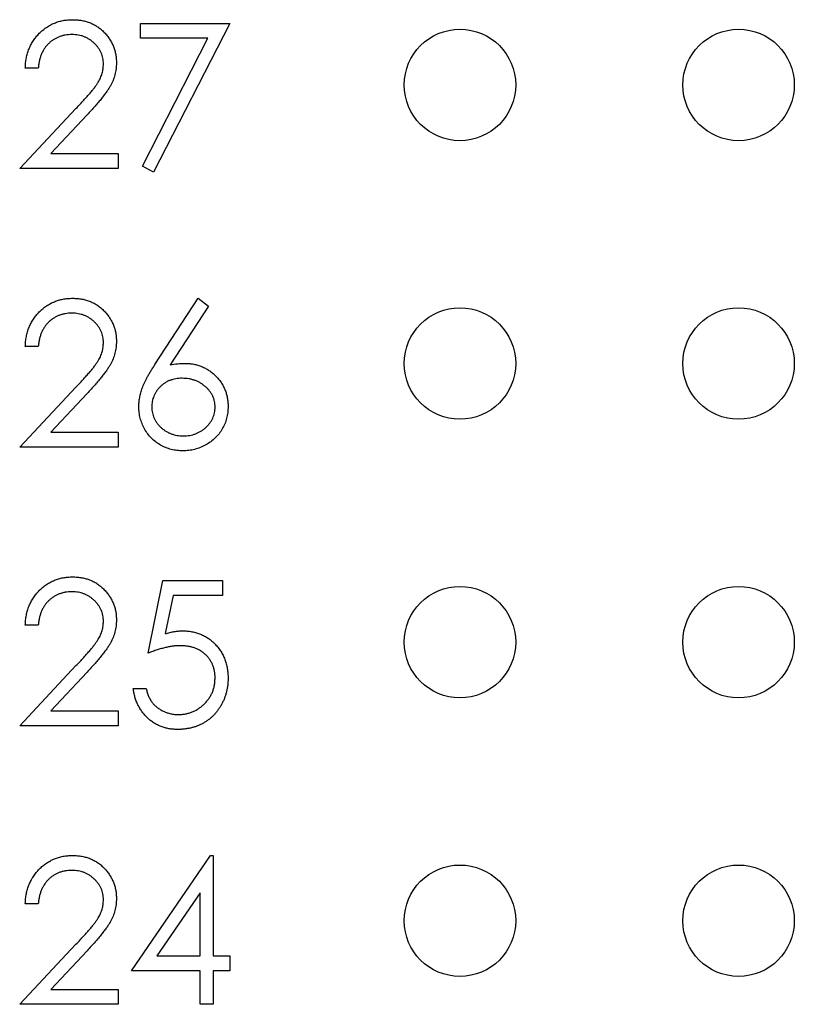
# Model space of a CAD drawing. Units: inches. Extents: x 0.1 to 16.9, y 0.1 to 10.9.
# Drawn here: x 10.3 to 10.7, y 6.4 to 6.9 of the extents above; entities that cross this region are included whole.
import ezdxf

# ---------------------------------------------------------------- set-up
doc = ezdxf.new("R2010")
doc.units = ezdxf.units.IN
doc.header["$MEASUREMENT"] = 0

msp = doc.modelspace()

# ---------------------------------------------------------------- linework, layer by layer
at = {"color": 7, "linetype": 'Continuous', "lineweight": 25}
for p, q in [((10.35042, 6.8713), (10.35042, 6.87843)), ((10.35042, 6.87843), (10.39315, 6.87843)), ((10.39315, 6.87843), (10.35665, 6.8072)), ((10.38261, 6.8713), (10.35042, 6.8713)), ((10.35127, 6.81016), (10.38261, 6.8713)), ((10.30145, 6.85706), (10.29522, 6.85706)), ((10.29255, 6.80898), (10.31948, 6.83772)), ((10.32479, 6.83465), (10.30742, 6.81611)), ((10.30742, 6.81611), (10.33973, 6.81611)), ((10.33973, 6.81611), (10.33973, 6.80898)), ((10.35665, 6.8072), (10.35127, 6.81016)), ((10.33973, 6.80898), (10.29255, 6.80898)), ((10.35729, 6.71518), (10.37802, 6.74687)), ((10.37802, 6.74687), (10.38282, 6.7431)), ((10.38282, 6.7431), (10.36447, 6.71505)), ((10.30145, 6.72373), (10.29522, 6.72373)), ((10.29255, 6.67565), (10.31948, 6.70439)), ((10.32479, 6.70132), (10.30742, 6.68277)), ((10.30742, 6.68277), (10.33973, 6.68277)), ((10.33973, 6.68277), (10.33973, 6.67565)), ((10.33973, 6.67565), (10.29255, 6.67565)), ((10.35398, 6.57704), (10.3611, 6.61176)), ((10.3611, 6.61176), (10.38959, 6.61176)), ((10.38959, 6.61176), (10.38959, 6.60464)), ((10.36597, 6.60464), (10.36223, 6.58637)), ((10.38959, 6.60464), (10.36597, 6.60464)), ((10.30145, 6.59039), (10.29522, 6.59039)), ((10.29255, 6.54232), (10.31948, 6.57106)), ((10.32479, 6.56798), (10.30742, 6.54944)), ((10.34686, 6.56012), (10.35309, 6.56012)), ((10.30742, 6.54944), (10.33973, 6.54944)), ((10.33973, 6.54944), (10.33973, 6.54232)), ((10.33973, 6.54232), (10.29255, 6.54232)), ((10.34597, 6.42501), (10.38387, 6.48021)), ((10.38387, 6.48021), (10.38514, 6.48021)), ((10.38514, 6.48021), (10.38514, 6.43213)), ((10.37891, 6.46229), (10.35821, 6.43213)), ((10.37891, 6.43213), (10.37891, 6.46229)), ((10.30145, 6.45706), (10.29522, 6.45706)), ((10.29255, 6.40898), (10.31948, 6.43772)), ((10.32479, 6.43465), (10.30742, 6.41611)), ((10.35821, 6.43213), (10.37891, 6.43213)), ((10.38514, 6.43213), (10.39315, 6.43213)), ((10.39315, 6.43213), (10.39315, 6.42501)), ((10.37891, 6.42501), (10.34597, 6.42501)), ((10.37891, 6.40898), (10.37891, 6.42501)), ((10.39315, 6.42501), (10.38514, 6.42501)), ((10.38514, 6.42501), (10.38514, 6.40898)), ((10.30742, 6.41611), (10.33973, 6.41611)), ((10.33973, 6.41611), (10.33973, 6.40898)), ((10.33973, 6.40898), (10.29255, 6.40898)), ((10.38514, 6.40898), (10.37891, 6.40898))]:
    msp.add_line(p, q, dxfattribs=at)
for centre in [(10.50321, 6.84898), (10.63654, 6.84898), (10.50321, 6.71565), (10.63654, 6.71565), (10.50321, 6.58232), (10.63654, 6.58232), (10.50321, 6.44898), (10.63654, 6.44898)]:
    msp.add_circle(centre, 0.02667, dxfattribs=at)
for points, knots in [([(10.29522, 6.85706), (10.29526, 6.85789), (10.29534, 6.85951), (10.29571, 6.86188), (10.29625, 6.86414), (10.297, 6.86628), (10.29794, 6.86832), (10.29907, 6.87024), (10.3004, 6.87205), (10.30191, 6.87372), (10.30355, 6.87525), (10.30533, 6.87657), (10.30719, 6.87769), (10.30913, 6.87862), (10.31119, 6.87932), (10.31333, 6.87984), (10.31556, 6.88016), (10.31709, 6.88019), (10.31786, 6.88021)], [0, 0, 0, 0, 0.068791, 0.135103, 0.198979, 0.261904, 0.323495, 0.385195, 0.446969, 0.509765, 0.572251, 0.633405, 0.693251, 0.752583, 0.812579, 0.873275, 0.93555, 1, 1, 1, 1]), ([(10.31786, 6.88021), (10.31863, 6.88019), (10.32012, 6.88015), (10.32231, 6.87985), (10.32439, 6.87938), (10.32636, 6.87872), (10.3282, 6.87783), (10.32993, 6.87677), (10.33158, 6.87553), (10.33306, 6.87408), (10.33442, 6.87253), (10.33559, 6.87087), (10.3366, 6.86916), (10.33743, 6.86738), (10.33805, 6.86552), (10.33852, 6.8636), (10.33878, 6.8616), (10.33882, 6.86025), (10.33884, 6.85956)], [0, 0, 0, 0, 0.069475, 0.136517, 0.200789, 0.26383, 0.325735, 0.387291, 0.449509, 0.512968, 0.576275, 0.63758, 0.697903, 0.757172, 0.816599, 0.876653, 0.93729, 1, 1, 1, 1]), ([(10.31754, 6.87309), (10.317, 6.87307), (10.31594, 6.87304), (10.31437, 6.87285), (10.31288, 6.87251), (10.31145, 6.87205), (10.31009, 6.87147), (10.3088, 6.87074), (10.30759, 6.86987), (10.30645, 6.86889), (10.3054, 6.86779), (10.30448, 6.86657), (10.30368, 6.86524), (10.30298, 6.86382), (10.3024, 6.86228), (10.30197, 6.86063), (10.30162, 6.85888), (10.30151, 6.85768), (10.30145, 6.85706)], [0, 0, 0, 0, 0.064439, 0.126547, 0.186887, 0.245878, 0.304041, 0.362191, 0.420976, 0.48066, 0.5406, 0.600689, 0.661936, 0.724443, 0.789038, 0.856314, 0.926352, 1, 1, 1, 1]), ([(10.33261, 6.85901), (10.3326, 6.85948), (10.33257, 6.86041), (10.33235, 6.86178), (10.33202, 6.8631), (10.33155, 6.86438), (10.33092, 6.8656), (10.33016, 6.86676), (10.32928, 6.86789), (10.32826, 6.86894), (10.32714, 6.86991), (10.32596, 6.87076), (10.3247, 6.87148), (10.32339, 6.87207), (10.32202, 6.87253), (10.32058, 6.87284), (10.31909, 6.87304), (10.31806, 6.87307), (10.31754, 6.87309)], [0, 0, 0, 0, 0.0619654, 0.1221219, 0.1809885, 0.2399332, 0.2999058, 0.3599888, 0.4217757, 0.4865758, 0.5515348, 0.6150175, 0.6772586, 0.73973, 0.8030501, 0.8664951, 0.9319735, 1, 1, 1, 1]), ([(10.31948, 6.83772), (10.32013, 6.83841), (10.32139, 6.83972), (10.32317, 6.84164), (10.32477, 6.84342), (10.3262, 6.84506), (10.32743, 6.84658), (10.32852, 6.84793), (10.32939, 6.84918), (10.33034, 6.85062), (10.33126, 6.85239), (10.33204, 6.85454), (10.33252, 6.85676), (10.33258, 6.85825), (10.33261, 6.85901)], [0, 0, 0, 0, 0.110803, 0.212829, 0.306101, 0.390647, 0.466924, 0.534481, 0.593587, 0.644557, 0.7362, 0.825024, 0.911986, 1, 1, 1, 1]), ([(10.33884, 6.85956), (10.33881, 6.8586), (10.33874, 6.85668), (10.33817, 6.85386), (10.33728, 6.85113), (10.33621, 6.84893), (10.33513, 6.84716), (10.33416, 6.84571), (10.33302, 6.84414), (10.33169, 6.84246), (10.33022, 6.84066), (10.32857, 6.83875), (10.32674, 6.83674), (10.32546, 6.83536), (10.32479, 6.83465)], [0, 0, 0, 0, 0.098702, 0.195672, 0.292422, 0.391343, 0.444462, 0.504229, 0.570352, 0.642546, 0.722288, 0.807921, 0.90047, 1, 1, 1, 1]), ([(10.29522, 6.72373), (10.29526, 6.72455), (10.29534, 6.72618), (10.29571, 6.72854), (10.29625, 6.73081), (10.297, 6.73295), (10.29794, 6.73498), (10.29907, 6.73691), (10.3004, 6.73871), (10.30191, 6.74038), (10.30355, 6.74191), (10.30533, 6.74324), (10.30719, 6.74435), (10.30913, 6.74529), (10.31119, 6.74599), (10.31333, 6.74651), (10.31556, 6.74682), (10.31709, 6.74686), (10.31786, 6.74687)], [0, 0, 0, 0, 0.068791, 0.135103, 0.198979, 0.261904, 0.323495, 0.385195, 0.446969, 0.509765, 0.572251, 0.633405, 0.693251, 0.752583, 0.812579, 0.873275, 0.93555, 1, 1, 1, 1]), ([(10.31786, 6.74687), (10.31863, 6.74686), (10.32012, 6.74682), (10.32231, 6.74652), (10.32439, 6.74605), (10.32636, 6.74539), (10.3282, 6.7445), (10.32993, 6.74343), (10.33158, 6.7422), (10.33306, 6.74074), (10.33442, 6.73919), (10.33559, 6.73754), (10.3366, 6.73583), (10.33743, 6.73405), (10.33805, 6.73218), (10.33852, 6.73027), (10.33878, 6.72827), (10.33882, 6.72692), (10.33884, 6.72623)], [0, 0, 0, 0, 0.069475, 0.136517, 0.200789, 0.26383, 0.325735, 0.387291, 0.449509, 0.512968, 0.576275, 0.63758, 0.697903, 0.757172, 0.816599, 0.876653, 0.93729, 1, 1, 1, 1]), ([(10.31754, 6.73975), (10.317, 6.73974), (10.31594, 6.73971), (10.31437, 6.73951), (10.31288, 6.73918), (10.31145, 6.73872), (10.31009, 6.73813), (10.3088, 6.73741), (10.30759, 6.73654), (10.30645, 6.73555), (10.3054, 6.73446), (10.30448, 6.73323), (10.30368, 6.73191), (10.30298, 6.73048), (10.3024, 6.72894), (10.30197, 6.7273), (10.30162, 6.72555), (10.30151, 6.72434), (10.30145, 6.72373)], [0, 0, 0, 0, 0.064439, 0.126547, 0.186887, 0.245878, 0.304041, 0.362191, 0.420976, 0.48066, 0.5406, 0.600689, 0.661936, 0.724443, 0.789038, 0.856314, 0.926352, 1, 1, 1, 1]), ([(10.33261, 6.72567), (10.3326, 6.72615), (10.33257, 6.72708), (10.33235, 6.72845), (10.33202, 6.72977), (10.33155, 6.73105), (10.33092, 6.73227), (10.33016, 6.73343), (10.32928, 6.73456), (10.32826, 6.73561), (10.32714, 6.73658), (10.32596, 6.73743), (10.3247, 6.73815), (10.32339, 6.73873), (10.32202, 6.73919), (10.32058, 6.73951), (10.31909, 6.73971), (10.31806, 6.73974), (10.31754, 6.73975)], [0, 0, 0, 0, 0.0619654, 0.1221219, 0.1809885, 0.2399332, 0.2999058, 0.3599888, 0.4217757, 0.4865758, 0.5515348, 0.6150175, 0.6772586, 0.73973, 0.8030501, 0.8664951, 0.9319735, 1, 1, 1, 1]), ([(10.31948, 6.70439), (10.32013, 6.70507), (10.32139, 6.70639), (10.32317, 6.70831), (10.32477, 6.71009), (10.3262, 6.71173), (10.32743, 6.71325), (10.32852, 6.7146), (10.32939, 6.71585), (10.33034, 6.71729), (10.33126, 6.71905), (10.33204, 6.72121), (10.33252, 6.72342), (10.33258, 6.72492), (10.33261, 6.72567)], [0, 0, 0, 0, 0.110803, 0.212829, 0.306101, 0.390647, 0.466924, 0.534481, 0.593587, 0.644557, 0.7362, 0.825024, 0.911986, 1, 1, 1, 1]), ([(10.33884, 6.72623), (10.33881, 6.72526), (10.33874, 6.72335), (10.33817, 6.72053), (10.33728, 6.7178), (10.33621, 6.7156), (10.33513, 6.71383), (10.33416, 6.71237), (10.33302, 6.7108), (10.33169, 6.70913), (10.33022, 6.70733), (10.32857, 6.70542), (10.32674, 6.7034), (10.32546, 6.70203), (10.32479, 6.70132)], [0, 0, 0, 0, 0.098702, 0.195672, 0.292422, 0.391343, 0.444462, 0.504229, 0.570352, 0.642546, 0.722288, 0.807921, 0.90047, 1, 1, 1, 1]), ([(10.34953, 6.69501), (10.34955, 6.69573), (10.3496, 6.69719), (10.34993, 6.6994), (10.35047, 6.70166), (10.35107, 6.70358), (10.35171, 6.70516), (10.35223, 6.70642), (10.35289, 6.70773), (10.35359, 6.70911), (10.3544, 6.71055), (10.35528, 6.71205), (10.35626, 6.7136), (10.35694, 6.71465), (10.35729, 6.71518)], [0, 0, 0, 0, 0.0978182, 0.1997261, 0.3052764, 0.4158115, 0.4744722, 0.5372739, 0.6036574, 0.6742989, 0.7498345, 0.8285985, 0.9123778, 1, 1, 1, 1]), ([(10.36447, 6.71505), (10.36569, 6.71524), (10.36807, 6.71562), (10.37048, 6.71568), (10.37166, 6.71571)], [0, 0, 0, 0, 0.512659, 1, 1, 1, 1]), ([(10.37166, 6.71571), (10.37236, 6.71569), (10.37375, 6.71566), (10.37579, 6.71537), (10.37775, 6.71492), (10.37963, 6.71426), (10.38142, 6.71341), (10.38314, 6.7124), (10.38475, 6.71117), (10.38629, 6.7098), (10.38768, 6.70828), (10.38892, 6.70666), (10.38995, 6.70495), (10.39079, 6.70316), (10.39145, 6.70127), (10.39192, 6.6993), (10.3922, 6.69725), (10.39224, 6.69585), (10.39226, 6.69514)], [0, 0, 0, 0, 0.065231, 0.128405, 0.190067, 0.250943, 0.311546, 0.372863, 0.435024, 0.499072, 0.563091, 0.62551, 0.68668, 0.747283, 0.808563, 0.870742, 0.934341, 1, 1, 1, 1]), ([(10.37035, 6.70859), (10.36982, 6.70858), (10.36879, 6.70855), (10.36727, 6.70837), (10.36584, 6.70804), (10.36447, 6.70762), (10.36318, 6.70704), (10.36197, 6.70634), (10.36084, 6.70552), (10.3598, 6.70458), (10.35885, 6.70355), (10.35803, 6.70245), (10.35733, 6.7013), (10.35675, 6.7001), (10.35631, 6.69884), (10.35598, 6.69753), (10.3558, 6.69616), (10.35577, 6.69524), (10.35576, 6.69476)], [0, 0, 0, 0, 0.070599, 0.137901, 0.203196, 0.26679, 0.329106, 0.390654, 0.452653, 0.515748, 0.577926, 0.63893, 0.698351, 0.757296, 0.816394, 0.876267, 0.936817, 1, 1, 1, 1]), ([(10.38603, 6.69476), (10.38602, 6.69524), (10.386, 6.69617), (10.38575, 6.69753), (10.38542, 6.69885), (10.38491, 6.70011), (10.38425, 6.70131), (10.38345, 6.70245), (10.38252, 6.70356), (10.38145, 6.70458), (10.38028, 6.70551), (10.37903, 6.70634), (10.37773, 6.70704), (10.37638, 6.70762), (10.37495, 6.70804), (10.37348, 6.70837), (10.37193, 6.70854), (10.37089, 6.70858), (10.37035, 6.70859)], [0, 0, 0, 0, 0.061138, 0.119994, 0.178225, 0.236256, 0.294929, 0.354716, 0.41673, 0.480664, 0.545832, 0.609758, 0.672971, 0.736017, 0.799839, 0.864775, 0.931088, 1, 1, 1, 1]), ([(10.37056, 6.67387), (10.36963, 6.6739), (10.36777, 6.67396), (10.36505, 6.67449), (10.36244, 6.67536), (10.35994, 6.67656), (10.35764, 6.67807), (10.35557, 6.67988), (10.35376, 6.68197), (10.35225, 6.68432), (10.35106, 6.68685), (10.35016, 6.68949), (10.34964, 6.69222), (10.34956, 6.69408), (10.34953, 6.69501)], [0, 0, 0, 0, 0.084335, 0.167052, 0.249566, 0.33274, 0.415915, 0.497828, 0.580373, 0.6646, 0.749467, 0.83251, 0.915639, 1, 1, 1, 1]), ([(10.35576, 6.69476), (10.35577, 6.69429), (10.3558, 6.69337), (10.35602, 6.69202), (10.35635, 6.69071), (10.35686, 6.68947), (10.35746, 6.68826), (10.35825, 6.68713), (10.35913, 6.68602), (10.36017, 6.68501), (10.3613, 6.68407), (10.3625, 6.68324), (10.36376, 6.68254), (10.36508, 6.68199), (10.36645, 6.68154), (10.36788, 6.68122), (10.36937, 6.68104), (10.37038, 6.68101), (10.37089, 6.68099)], [0, 0, 0, 0, 0.061842, 0.121262, 0.180746, 0.239231, 0.298308, 0.358183, 0.420359, 0.484792, 0.549938, 0.613718, 0.676681, 0.739154, 0.8022, 0.86674, 0.93205, 1, 1, 1, 1]), ([(10.39226, 6.69514), (10.39223, 6.69417), (10.39218, 6.69225), (10.39162, 6.68947), (10.39076, 6.68682), (10.38953, 6.68434), (10.38801, 6.68204), (10.38614, 6.68), (10.38401, 6.67818), (10.3816, 6.67666), (10.37901, 6.67541), (10.37628, 6.67452), (10.37345, 6.67397), (10.37153, 6.6739), (10.37056, 6.67387)], [0, 0, 0, 0, 0.0859479, 0.1691252, 0.2503991, 0.3322897, 0.4133643, 0.4941723, 0.5760217, 0.660757, 0.7457831, 0.8300436, 0.9140275, 1, 1, 1, 1]), ([(10.37089, 6.68099), (10.37141, 6.68101), (10.37242, 6.68104), (10.37391, 6.68122), (10.37534, 6.68154), (10.37671, 6.68199), (10.37803, 6.68254), (10.37928, 6.68324), (10.38047, 6.68407), (10.3816, 6.68501), (10.38265, 6.68603), (10.38354, 6.68712), (10.38431, 6.68827), (10.38493, 6.68946), (10.38543, 6.69071), (10.38577, 6.69202), (10.38599, 6.69337), (10.38602, 6.69429), (10.38603, 6.69476)], [0, 0, 0, 0, 0.067962, 0.133283, 0.197835, 0.260892, 0.323377, 0.38635, 0.449638, 0.514795, 0.57924, 0.641814, 0.701359, 0.760727, 0.819222, 0.878716, 0.938147, 1, 1, 1, 1]), ([(10.29522, 6.59039), (10.29526, 6.59122), (10.29534, 6.59284), (10.29571, 6.59521), (10.29625, 6.59747), (10.297, 6.59961), (10.29794, 6.60165), (10.29907, 6.60358), (10.3004, 6.60538), (10.30191, 6.60705), (10.30355, 6.60858), (10.30533, 6.6099), (10.30719, 6.61102), (10.30913, 6.61196), (10.31119, 6.61266), (10.31333, 6.61318), (10.31556, 6.61349), (10.31709, 6.61352), (10.31786, 6.61354)], [0, 0, 0, 0, 0.068791, 0.135103, 0.198979, 0.261904, 0.323495, 0.385195, 0.446969, 0.509765, 0.572251, 0.633405, 0.693251, 0.752583, 0.812579, 0.873275, 0.93555, 1, 1, 1, 1]), ([(10.31786, 6.61354), (10.31863, 6.61352), (10.32012, 6.61349), (10.32231, 6.61319), (10.32439, 6.61272), (10.32636, 6.61206), (10.3282, 6.61117), (10.32993, 6.6101), (10.33158, 6.60886), (10.33306, 6.60741), (10.33442, 6.60586), (10.33559, 6.6042), (10.3366, 6.60249), (10.33743, 6.60071), (10.33805, 6.59885), (10.33852, 6.59693), (10.33878, 6.59494), (10.33882, 6.59358), (10.33884, 6.5929)], [0, 0, 0, 0, 0.069475, 0.136517, 0.200789, 0.26383, 0.325735, 0.387291, 0.449509, 0.512968, 0.576275, 0.63758, 0.697903, 0.757172, 0.816599, 0.876653, 0.93729, 1, 1, 1, 1]), ([(10.31754, 6.60642), (10.317, 6.6064), (10.31594, 6.60638), (10.31437, 6.60618), (10.31288, 6.60585), (10.31145, 6.60539), (10.31009, 6.6048), (10.3088, 6.60407), (10.30759, 6.6032), (10.30645, 6.60222), (10.3054, 6.60112), (10.30448, 6.5999), (10.30368, 6.59857), (10.30298, 6.59715), (10.3024, 6.59561), (10.30197, 6.59396), (10.30162, 6.59222), (10.30151, 6.59101), (10.30145, 6.59039)], [0, 0, 0, 0, 0.064439, 0.126547, 0.186887, 0.245878, 0.304041, 0.362191, 0.420976, 0.48066, 0.5406, 0.600689, 0.661936, 0.724443, 0.789038, 0.856314, 0.926352, 1, 1, 1, 1]), ([(10.33261, 6.59234), (10.3326, 6.59281), (10.33257, 6.59375), (10.33235, 6.59512), (10.33202, 6.59644), (10.33155, 6.59771), (10.33092, 6.59893), (10.33016, 6.6001), (10.32928, 6.60122), (10.32826, 6.60228), (10.32714, 6.60324), (10.32596, 6.6041), (10.3247, 6.60481), (10.32339, 6.6054), (10.32202, 6.60586), (10.32058, 6.60618), (10.31909, 6.60638), (10.31806, 6.6064), (10.31754, 6.60642)], [0, 0, 0, 0, 0.0619654, 0.1221219, 0.1809885, 0.2399332, 0.2999058, 0.3599888, 0.4217757, 0.4865758, 0.5515348, 0.6150175, 0.6772586, 0.73973, 0.8030501, 0.8664951, 0.9319735, 1, 1, 1, 1]), ([(10.33884, 6.5929), (10.33881, 6.59193), (10.33874, 6.59001), (10.33817, 6.58719), (10.33728, 6.58446), (10.33621, 6.58227), (10.33513, 6.5805), (10.33416, 6.57904), (10.33302, 6.57747), (10.33169, 6.57579), (10.33022, 6.574), (10.32857, 6.57208), (10.32674, 6.57007), (10.32546, 6.56869), (10.32479, 6.56798)], [0, 0, 0, 0, 0.098702, 0.195672, 0.292422, 0.391343, 0.444462, 0.504229, 0.570352, 0.642546, 0.722288, 0.807921, 0.90047, 1, 1, 1, 1]), ([(10.31948, 6.57106), (10.32013, 6.57174), (10.32139, 6.57306), (10.32317, 6.57498), (10.32477, 6.57676), (10.3262, 6.57839), (10.32743, 6.57991), (10.32852, 6.58127), (10.32939, 6.58251), (10.33034, 6.58396), (10.33126, 6.58572), (10.33204, 6.58787), (10.33252, 6.59009), (10.33258, 6.59159), (10.33261, 6.59234)], [0, 0, 0, 0, 0.110803, 0.212829, 0.306101, 0.390647, 0.466924, 0.534481, 0.593587, 0.644557, 0.7362, 0.825024, 0.911986, 1, 1, 1, 1]), ([(10.36223, 6.58637), (10.36296, 6.58658), (10.36439, 6.58697), (10.36649, 6.58741), (10.36849, 6.58767), (10.36978, 6.5877), (10.37041, 6.58772)], [0, 0, 0, 0, 0.275068, 0.532901, 0.773973, 1, 1, 1, 1]), ([(10.37041, 6.58772), (10.37118, 6.58771), (10.37271, 6.58767), (10.37494, 6.58736), (10.37707, 6.58686), (10.37909, 6.58616), (10.38101, 6.58527), (10.38282, 6.58416), (10.38453, 6.58286), (10.38611, 6.58136), (10.38755, 6.57971), (10.38882, 6.57795), (10.38989, 6.57607), (10.39075, 6.57407), (10.39144, 6.57197), (10.3919, 6.56974), (10.39221, 6.56741), (10.39224, 6.56582), (10.39226, 6.565)], [0, 0, 0, 0, 0.065808, 0.129394, 0.190894, 0.251281, 0.310815, 0.370371, 0.430768, 0.492881, 0.555104, 0.616067, 0.677256, 0.73826, 0.800762, 0.864778, 0.931045, 1, 1, 1, 1]), ([(10.36928, 6.5806), (10.36874, 6.58059), (10.36763, 6.58056), (10.36593, 6.58039), (10.36413, 6.58011), (10.36226, 6.57972), (10.36031, 6.57921), (10.35827, 6.5786), (10.35614, 6.57787), (10.35471, 6.57732), (10.35398, 6.57704)], [0, 0, 0, 0, 0.102203, 0.211023, 0.3251, 0.446502, 0.573788, 0.708901, 0.850358, 1, 1, 1, 1]), ([(10.38603, 6.56527), (10.38602, 6.56583), (10.38599, 6.56692), (10.38578, 6.56851), (10.38542, 6.57002), (10.38491, 6.57145), (10.38427, 6.57281), (10.38349, 6.57408), (10.38255, 6.57527), (10.38148, 6.57636), (10.3803, 6.57737), (10.379, 6.57823), (10.37761, 6.57895), (10.37614, 6.57958), (10.37455, 6.58003), (10.37288, 6.58036), (10.37111, 6.58056), (10.3699, 6.58059), (10.36928, 6.5806)], [0, 0, 0, 0, 0.0653514, 0.127916, 0.1883602, 0.2472161, 0.3056301, 0.3637698, 0.4226609, 0.4826873, 0.5433002, 0.604118, 0.6649649, 0.7274135, 0.7914676, 0.8580554, 0.9270368, 1, 1, 1, 1]), ([(10.39226, 6.565), (10.39225, 6.56444), (10.39222, 6.56331), (10.39209, 6.56165), (10.39183, 6.56001), (10.39149, 6.55841), (10.39104, 6.55685), (10.3905, 6.55532), (10.38984, 6.55384), (10.38911, 6.55239), (10.38829, 6.55099), (10.38738, 6.54969), (10.38642, 6.54846), (10.38539, 6.54731), (10.38428, 6.54625), (10.38309, 6.54528), (10.38185, 6.54438), (10.38052, 6.54358), (10.37915, 6.54285), (10.37771, 6.54225), (10.37623, 6.54171), (10.3747, 6.54128), (10.37311, 6.54095), (10.37146, 6.54072), (10.36977, 6.54055), (10.36862, 6.54054), (10.36804, 6.54054)], [0, 0, 0, 0, 0.0440145, 0.0874341, 0.1301184, 0.1725537, 0.2145548, 0.2562981, 0.2984382, 0.340849, 0.3827152, 0.423924, 0.4642462, 0.5040737, 0.5438619, 0.5835667, 0.6230943, 0.6632291, 0.7035513, 0.7439379, 0.7845413, 0.8257501, 0.8677574, 0.9107452, 0.9549144, 1, 1, 1, 1]), ([(10.3684, 6.54766), (10.369, 6.54767), (10.37017, 6.54771), (10.37189, 6.54795), (10.37355, 6.54833), (10.37514, 6.5489), (10.37668, 6.54959), (10.37813, 6.55048), (10.37954, 6.5515), (10.38086, 6.55267), (10.38206, 6.55396), (10.38313, 6.55534), (10.38402, 6.55681), (10.38477, 6.55835), (10.38534, 6.55997), (10.38574, 6.56166), (10.38598, 6.56344), (10.38601, 6.56465), (10.38603, 6.56527)], [0, 0, 0, 0, 0.064207, 0.126425, 0.18768, 0.248216, 0.308305, 0.369661, 0.431699, 0.495947, 0.559758, 0.622295, 0.683911, 0.745092, 0.80674, 0.869087, 0.93329, 1, 1, 1, 1]), ([(10.36804, 6.54054), (10.36735, 6.54055), (10.36599, 6.54058), (10.36399, 6.54086), (10.36208, 6.54126), (10.36025, 6.54187), (10.35849, 6.54263), (10.35684, 6.54359), (10.35524, 6.54469), (10.35376, 6.54597), (10.35239, 6.54738), (10.35116, 6.54891), (10.35007, 6.55053), (10.34912, 6.55225), (10.34832, 6.55407), (10.34769, 6.556), (10.34718, 6.55802), (10.34696, 6.55942), (10.34686, 6.56012)], [0, 0, 0, 0, 0.065421, 0.128708, 0.190236, 0.250724, 0.310637, 0.370766, 0.431615, 0.493523, 0.555883, 0.617342, 0.678668, 0.740711, 0.802985, 0.866803, 0.932347, 1, 1, 1, 1]), ([(10.35309, 6.56012), (10.35324, 6.55946), (10.35354, 6.55819), (10.35418, 6.5564), (10.35497, 6.55481), (10.35591, 6.55339), (10.35704, 6.55215), (10.35832, 6.55104), (10.35975, 6.55005), (10.36135, 6.54922), (10.36303, 6.54851), (10.36479, 6.54804), (10.36658, 6.54771), (10.36779, 6.54767), (10.3684, 6.54766)], [0, 0, 0, 0, 0.094687, 0.181994, 0.264377, 0.34218, 0.418618, 0.496509, 0.577369, 0.661511, 0.746733, 0.831258, 0.915206, 1, 1, 1, 1]), ([(10.29522, 6.45706), (10.29526, 6.45789), (10.29534, 6.45951), (10.29571, 6.46188), (10.29625, 6.46414), (10.297, 6.46628), (10.29794, 6.46832), (10.29907, 6.47024), (10.3004, 6.47205), (10.30191, 6.47372), (10.30355, 6.47525), (10.30533, 6.47657), (10.30719, 6.47769), (10.30913, 6.47862), (10.31119, 6.47932), (10.31333, 6.47984), (10.31556, 6.48016), (10.31709, 6.48019), (10.31786, 6.48021)], [0, 0, 0, 0, 0.068791, 0.135103, 0.198979, 0.261904, 0.323495, 0.385195, 0.446969, 0.509765, 0.572251, 0.633405, 0.693251, 0.752583, 0.812579, 0.873275, 0.93555, 1, 1, 1, 1]), ([(10.31786, 6.48021), (10.31863, 6.48019), (10.32012, 6.48015), (10.32231, 6.47985), (10.32439, 6.47938), (10.32636, 6.47872), (10.3282, 6.47783), (10.32993, 6.47677), (10.33158, 6.47553), (10.33306, 6.47408), (10.33442, 6.47253), (10.33559, 6.47087), (10.3366, 6.46916), (10.33743, 6.46738), (10.33805, 6.46552), (10.33852, 6.4636), (10.33878, 6.4616), (10.33882, 6.46025), (10.33884, 6.45956)], [0, 0, 0, 0, 0.069475, 0.136517, 0.200789, 0.26383, 0.325735, 0.387291, 0.449509, 0.512968, 0.576275, 0.63758, 0.697903, 0.757172, 0.816599, 0.876653, 0.93729, 1, 1, 1, 1]), ([(10.31754, 6.47309), (10.317, 6.47307), (10.31594, 6.47304), (10.31437, 6.47285), (10.31288, 6.47251), (10.31145, 6.47205), (10.31009, 6.47147), (10.3088, 6.47074), (10.30759, 6.46987), (10.30645, 6.46889), (10.3054, 6.46779), (10.30448, 6.46657), (10.30368, 6.46524), (10.30298, 6.46382), (10.3024, 6.46228), (10.30197, 6.46063), (10.30162, 6.45888), (10.30151, 6.45768), (10.30145, 6.45706)], [0, 0, 0, 0, 0.064439, 0.126547, 0.186887, 0.245878, 0.304041, 0.362191, 0.420976, 0.48066, 0.5406, 0.600689, 0.661936, 0.724443, 0.789038, 0.856314, 0.926352, 1, 1, 1, 1]), ([(10.33261, 6.45901), (10.3326, 6.45948), (10.33257, 6.46041), (10.33235, 6.46178), (10.33202, 6.4631), (10.33155, 6.46438), (10.33092, 6.4656), (10.33016, 6.46676), (10.32928, 6.46789), (10.32826, 6.46894), (10.32714, 6.46991), (10.32596, 6.47076), (10.3247, 6.47148), (10.32339, 6.47207), (10.32202, 6.47253), (10.32058, 6.47284), (10.31909, 6.47304), (10.31806, 6.47307), (10.31754, 6.47309)], [0, 0, 0, 0, 0.0619654, 0.1221219, 0.1809885, 0.2399332, 0.2999058, 0.3599888, 0.4217757, 0.4865758, 0.5515348, 0.6150175, 0.6772586, 0.73973, 0.8030501, 0.8664951, 0.9319735, 1, 1, 1, 1]), ([(10.31948, 6.43772), (10.32013, 6.43841), (10.32139, 6.43972), (10.32317, 6.44164), (10.32477, 6.44342), (10.3262, 6.44506), (10.32743, 6.44658), (10.32852, 6.44793), (10.32939, 6.44918), (10.33034, 6.45062), (10.33126, 6.45239), (10.33204, 6.45454), (10.33252, 6.45676), (10.33258, 6.45825), (10.33261, 6.45901)], [0, 0, 0, 0, 0.110803, 0.212829, 0.306101, 0.390647, 0.466924, 0.534481, 0.593587, 0.644557, 0.7362, 0.825024, 0.911986, 1, 1, 1, 1]), ([(10.33884, 6.45956), (10.33881, 6.4586), (10.33874, 6.45668), (10.33817, 6.45386), (10.33728, 6.45113), (10.33621, 6.44893), (10.33513, 6.44716), (10.33416, 6.44571), (10.33302, 6.44414), (10.33169, 6.44246), (10.33022, 6.44066), (10.32857, 6.43875), (10.32674, 6.43674), (10.32546, 6.43536), (10.32479, 6.43465)], [0, 0, 0, 0, 0.098702, 0.195672, 0.292422, 0.391343, 0.444462, 0.504229, 0.570352, 0.642546, 0.722288, 0.807921, 0.90047, 1, 1, 1, 1])]:
    msp.add_open_spline(points, degree=3, knots=knots, dxfattribs=at)

doc.saveas('drawing.dxf')
